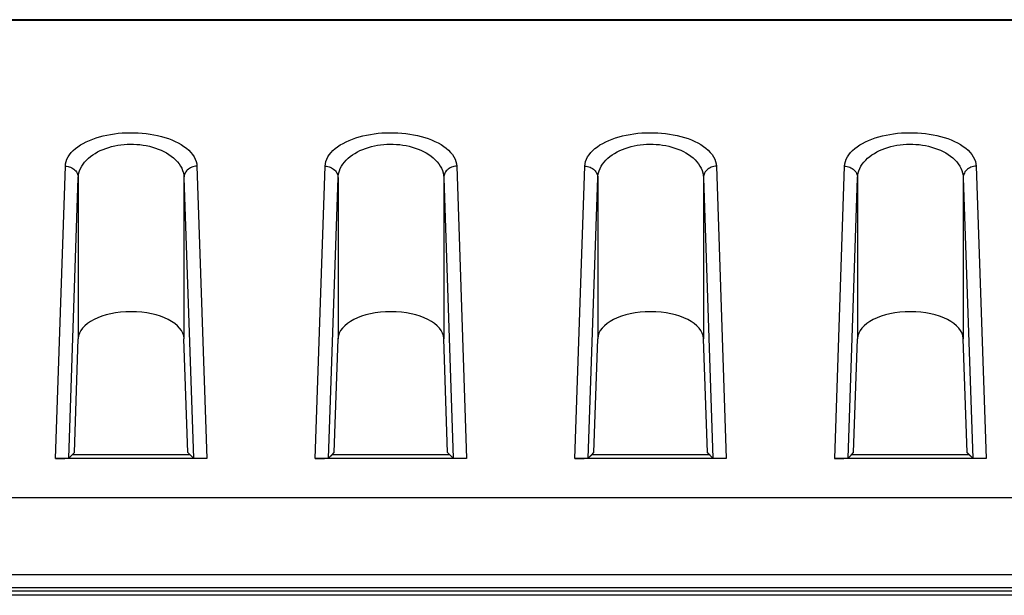
# Model space of a CAD drawing. Units: millimetres. Extents: x -74 to 74, y -74 to 84.
# Drawn here: x -7 to 4, y 78 to 84 of the extents above; entities that cross this region are included whole.
import ezdxf

# ---------------------------------------------------------------- set-up
doc = ezdxf.new("R2010")
doc.units = ezdxf.units.MM
doc.header["$LTSCALE"] = 16.335
doc.layers.get('0').update_dxf_attribs({"linetype": 'CONTINUOUS'})
for name, color, linetype in [('ASSI', 7, 'CONTINUOUS'), ('DRAFT', 7, 'CONTINUOUS'), ('RACCORDO', 7, 'CONTINUOUS')]:
    doc.layers.add(name, color=color, linetype=linetype)

msp = doc.modelspace()

# ---------------------------------------------------------------- linework, layer by layer
at = {"color": 7, "linetype": 'CONTINUOUS'}
msp.add_line((11.325, 77.516), (-11.325, 77.516), dxfattribs=at)
at = {"layer": 'ASSI', "color": 7, "linetype": 'CONTINUOUS'}
for p, q in [((-71, 84.166), (71, 84.166)), ((70.896, 84.156), (-70.896, 84.156)), ((-6.655, 79.166), (-6.61, 80.48)), ((-5.345, 79.166), (-5.39, 80.48)), ((-3.655, 79.166), (-3.61, 80.48)), ((-2.345, 79.166), (-2.39, 80.48)), ((-0.655, 79.166), (-0.61, 80.48)), ((0.655, 79.166), (0.61, 80.48)), ((2.345, 79.166), (2.39, 80.48)), ((3.655, 79.166), (3.61, 80.48)), ((-6.72, 79.101), (-6.655, 79.166)), ((-5.28, 79.101), (-5.345, 79.166)), ((-3.72, 79.101), (-3.655, 79.166)), ((-2.28, 79.101), (-2.345, 79.166)), ((-0.72, 79.101), (-0.655, 79.166)), ((0.72, 79.101), (0.655, 79.166)), ((2.28, 79.101), (2.345, 79.166)), ((3.72, 79.101), (3.655, 79.166)), ((-5.126, 79.095), (-6.874, 79.095)), ((-5.32, 79.14), (-6.68, 79.14)), ((-2.126, 79.095), (-3.874, 79.095)), ((-2.32, 79.14), (-3.68, 79.14)), ((0.874, 79.095), (-0.874, 79.095)), ((0.68, 79.14), (-0.68, 79.14)), ((3.874, 79.095), (2.126, 79.095)), ((3.68, 79.14), (2.32, 79.14)), ((11.738, 77.601), (-11.738, 77.601)), ((11.7, 77.562), (-11.7, 77.562))]:
    msp.add_line(p, q, dxfattribs=at)
at = {"layer": 'ASSI', "color": 250, "linetype": 'CONTINUOUS'}
for p, q in [((-6.874, 79.095), (-6.76, 82.473)), ((-5.24, 82.473), (-5.126, 79.095)), ((-3.874, 79.095), (-3.76, 82.473)), ((-2.24, 82.473), (-2.126, 79.095)), ((-0.874, 79.095), (-0.76, 82.473)), ((0.76, 82.473), (0.874, 79.095)), ((2.126, 79.095), (2.24, 82.473)), ((3.76, 82.473), (3.874, 79.095)), ((-6.72, 79.101), (-6.61, 82.34)), ((-6.61, 82.34), (-6.61, 80.48)), ((-5.39, 82.34), (-5.28, 79.101)), ((-5.39, 82.34), (-5.39, 80.48)), ((-3.72, 79.101), (-3.61, 82.34)), ((-3.61, 82.34), (-3.61, 80.48)), ((-2.39, 82.34), (-2.28, 79.101)), ((-2.39, 82.34), (-2.39, 80.48)), ((-0.72, 79.101), (-0.61, 82.34)), ((-0.61, 82.34), (-0.61, 80.48)), ((0.61, 82.34), (0.61, 80.48)), ((0.61, 82.34), (0.72, 79.101)), ((2.28, 79.101), (2.39, 82.34)), ((2.39, 82.34), (2.39, 80.48)), ((3.61, 82.34), (3.72, 79.101)), ((3.61, 82.34), (3.61, 80.48)), ((65.926, 78.642), (-65.926, 78.642)), ((65.926, 77.754), (-65.926, 77.754))]:
    msp.add_line(p, q, dxfattribs=at)
for points in [[(-6.76, 82.473), (-6.757, 82.501), (-6.751, 82.528), (-6.741, 82.555), (-6.728, 82.581), (-6.711, 82.606), (-6.691, 82.63), (-6.669, 82.654), (-6.643, 82.676), (-6.615, 82.698), (-6.585, 82.718), (-6.553, 82.737), (-6.518, 82.755), (-6.482, 82.771), (-6.444, 82.786), (-6.405, 82.8), (-6.365, 82.812), (-6.323, 82.823), (-6.281, 82.833), (-6.237, 82.841), (-6.193, 82.847), (-6.148, 82.853), (-6.103, 82.857), (-6.057, 82.859), (-6.011, 82.86), (-5.965, 82.86), (-5.918, 82.858), (-5.873, 82.855), (-5.827, 82.85), (-5.782, 82.844), (-5.738, 82.836), (-5.694, 82.827), (-5.651, 82.816), (-5.609, 82.804), (-5.568, 82.791), (-5.529, 82.776), (-5.491, 82.759), (-5.455, 82.741), (-5.421, 82.722), (-5.39, 82.702), (-5.361, 82.68), (-5.334, 82.657), (-5.311, 82.633), (-5.29, 82.608), (-5.273, 82.582), (-5.259, 82.555), (-5.249, 82.528), (-5.243, 82.501), (-5.24, 82.473)], [(-3.76, 82.473), (-3.757, 82.501), (-3.751, 82.528), (-3.741, 82.555), (-3.728, 82.581), (-3.711, 82.606), (-3.691, 82.63), (-3.669, 82.654), (-3.643, 82.676), (-3.615, 82.698), (-3.585, 82.718), (-3.553, 82.737), (-3.518, 82.755), (-3.482, 82.771), (-3.444, 82.786), (-3.405, 82.8), (-3.365, 82.812), (-3.323, 82.823), (-3.281, 82.833), (-3.237, 82.841), (-3.193, 82.847), (-3.148, 82.853), (-3.103, 82.857), (-3.057, 82.859), (-3.011, 82.86), (-2.965, 82.86), (-2.918, 82.858), (-2.873, 82.855), (-2.827, 82.85), (-2.782, 82.844), (-2.738, 82.836), (-2.694, 82.827), (-2.651, 82.816), (-2.609, 82.804), (-2.568, 82.791), (-2.529, 82.776), (-2.491, 82.759), (-2.455, 82.741), (-2.421, 82.722), (-2.39, 82.702), (-2.361, 82.68), (-2.334, 82.657), (-2.311, 82.633), (-2.29, 82.608), (-2.273, 82.582), (-2.259, 82.555), (-2.249, 82.528), (-2.243, 82.501), (-2.24, 82.473)], [(-0.76, 82.473), (-0.757, 82.501), (-0.751, 82.528), (-0.741, 82.555), (-0.728, 82.581), (-0.711, 82.606), (-0.691, 82.63), (-0.669, 82.654), (-0.643, 82.676), (-0.615, 82.698), (-0.585, 82.718), (-0.553, 82.737), (-0.518, 82.755), (-0.482, 82.771), (-0.444, 82.786), (-0.405, 82.8), (-0.365, 82.812), (-0.323, 82.823), (-0.281, 82.833), (-0.237, 82.841), (-0.193, 82.847), (-0.148, 82.853), (-0.103, 82.857), (-0.057, 82.859), (-0.011, 82.86), (0.035, 82.86), (0.082, 82.858), (0.127, 82.855), (0.173, 82.85), (0.218, 82.844), (0.262, 82.836), (0.306, 82.827), (0.349, 82.816), (0.391, 82.804), (0.432, 82.791), (0.471, 82.776), (0.509, 82.759), (0.545, 82.741), (0.579, 82.722), (0.61, 82.702), (0.639, 82.68), (0.666, 82.657), (0.689, 82.633), (0.71, 82.608), (0.727, 82.582), (0.741, 82.555), (0.751, 82.528), (0.757, 82.501), (0.76, 82.473)], [(2.24, 82.473), (2.243, 82.501), (2.249, 82.528), (2.259, 82.555), (2.272, 82.581), (2.289, 82.606), (2.309, 82.63), (2.331, 82.654), (2.357, 82.676), (2.385, 82.698), (2.415, 82.718), (2.447, 82.737), (2.482, 82.755), (2.518, 82.771), (2.556, 82.786), (2.595, 82.8), (2.635, 82.812), (2.677, 82.823), (2.719, 82.833), (2.763, 82.841), (2.807, 82.847), (2.852, 82.853), (2.897, 82.857), (2.943, 82.859), (2.989, 82.86), (3.035, 82.86), (3.082, 82.858), (3.127, 82.855), (3.173, 82.85), (3.218, 82.844), (3.262, 82.836), (3.306, 82.827), (3.349, 82.816), (3.391, 82.804), (3.432, 82.791), (3.471, 82.776), (3.509, 82.759), (3.545, 82.741), (3.579, 82.722), (3.61, 82.702), (3.639, 82.68), (3.666, 82.657), (3.689, 82.633), (3.71, 82.608), (3.727, 82.582), (3.741, 82.555), (3.751, 82.528), (3.757, 82.501), (3.76, 82.473)], [(-6.61, 82.34), (-6.608, 82.368), (-6.603, 82.395), (-6.595, 82.421), (-6.584, 82.447), (-6.571, 82.473), (-6.555, 82.497), (-6.537, 82.521), (-6.516, 82.543), (-6.494, 82.565), (-6.47, 82.585), (-6.444, 82.604), (-6.416, 82.621), (-6.387, 82.638), (-6.357, 82.653), (-6.325, 82.667), (-6.293, 82.679), (-6.259, 82.69), (-6.225, 82.699), (-6.19, 82.708), (-6.155, 82.714), (-6.119, 82.72), (-6.082, 82.724), (-6.046, 82.726), (-6.009, 82.727), (-5.972, 82.727), (-5.935, 82.725), (-5.898, 82.722), (-5.861, 82.717), (-5.825, 82.711), (-5.789, 82.703), (-5.754, 82.694), (-5.72, 82.683), (-5.686, 82.671), (-5.653, 82.658), (-5.622, 82.642), (-5.592, 82.626), (-5.563, 82.608), (-5.536, 82.589), (-5.51, 82.568), (-5.487, 82.547), (-5.465, 82.523), (-5.447, 82.499), (-5.43, 82.474), (-5.416, 82.449), (-5.405, 82.422), (-5.397, 82.395), (-5.392, 82.368), (-5.39, 82.34)], [(-3.61, 82.34), (-3.608, 82.368), (-3.603, 82.395), (-3.595, 82.421), (-3.584, 82.447), (-3.571, 82.473), (-3.555, 82.497), (-3.537, 82.521), (-3.516, 82.543), (-3.494, 82.565), (-3.47, 82.585), (-3.444, 82.604), (-3.416, 82.621), (-3.387, 82.638), (-3.357, 82.653), (-3.325, 82.667), (-3.293, 82.679), (-3.259, 82.69), (-3.225, 82.699), (-3.19, 82.708), (-3.155, 82.714), (-3.119, 82.72), (-3.082, 82.724), (-3.046, 82.726), (-3.009, 82.727), (-2.972, 82.727), (-2.935, 82.725), (-2.898, 82.722), (-2.861, 82.717), (-2.825, 82.711), (-2.789, 82.703), (-2.754, 82.694), (-2.72, 82.683), (-2.686, 82.671), (-2.653, 82.658), (-2.622, 82.642), (-2.592, 82.626), (-2.563, 82.608), (-2.536, 82.589), (-2.51, 82.568), (-2.487, 82.547), (-2.465, 82.523), (-2.447, 82.499), (-2.43, 82.474), (-2.416, 82.449), (-2.405, 82.422), (-2.397, 82.395), (-2.392, 82.368), (-2.39, 82.34)], [(-0.61, 82.34), (-0.608, 82.368), (-0.603, 82.395), (-0.595, 82.421), (-0.584, 82.447), (-0.571, 82.473), (-0.555, 82.497), (-0.537, 82.521), (-0.516, 82.543), (-0.494, 82.565), (-0.47, 82.585), (-0.444, 82.604), (-0.416, 82.621), (-0.387, 82.638), (-0.357, 82.653), (-0.325, 82.667), (-0.293, 82.679), (-0.259, 82.69), (-0.225, 82.699), (-0.19, 82.708), (-0.155, 82.714), (-0.119, 82.72), (-0.082, 82.724), (-0.046, 82.726), (-0.009, 82.727), (0.028, 82.727), (0.065, 82.725), (0.102, 82.722), (0.139, 82.717), (0.175, 82.711), (0.211, 82.703), (0.246, 82.694), (0.28, 82.683), (0.314, 82.671), (0.347, 82.658), (0.378, 82.642), (0.408, 82.626), (0.437, 82.608), (0.464, 82.589), (0.49, 82.568), (0.513, 82.547), (0.535, 82.523), (0.553, 82.499), (0.57, 82.474), (0.584, 82.449), (0.595, 82.422), (0.603, 82.395), (0.608, 82.368), (0.61, 82.34)], [(2.39, 82.34), (2.392, 82.368), (2.397, 82.395), (2.405, 82.421), (2.416, 82.447), (2.429, 82.473), (2.445, 82.497), (2.463, 82.521), (2.484, 82.543), (2.506, 82.565), (2.53, 82.585), (2.556, 82.604), (2.584, 82.621), (2.613, 82.638), (2.643, 82.653), (2.675, 82.667), (2.707, 82.679), (2.741, 82.69), (2.775, 82.699), (2.81, 82.708), (2.845, 82.714), (2.881, 82.72), (2.918, 82.724), (2.954, 82.726), (2.991, 82.727), (3.028, 82.727), (3.065, 82.725), (3.102, 82.722), (3.139, 82.717), (3.175, 82.711), (3.211, 82.703), (3.246, 82.694), (3.28, 82.683), (3.314, 82.671), (3.347, 82.658), (3.378, 82.642), (3.408, 82.626), (3.437, 82.608), (3.464, 82.589), (3.49, 82.568), (3.513, 82.547), (3.535, 82.523), (3.553, 82.499), (3.57, 82.474), (3.584, 82.449), (3.595, 82.422), (3.603, 82.395), (3.608, 82.368), (3.61, 82.34)], [(-6.76, 82.473), (-6.745, 82.472), (-6.729, 82.47), (-6.714, 82.466), (-6.7, 82.461), (-6.686, 82.455), (-6.673, 82.447), (-6.661, 82.439), (-6.649, 82.429), (-6.64, 82.418), (-6.631, 82.406), (-6.624, 82.394), (-6.618, 82.381), (-6.614, 82.368), (-6.611, 82.354), (-6.61, 82.34)], [(-5.24, 82.473), (-5.255, 82.472), (-5.271, 82.47), (-5.286, 82.466), (-5.3, 82.461), (-5.314, 82.455), (-5.327, 82.447), (-5.339, 82.439), (-5.351, 82.429), (-5.36, 82.418), (-5.369, 82.406), (-5.376, 82.394), (-5.382, 82.381), (-5.386, 82.368), (-5.389, 82.354), (-5.39, 82.34)], [(-3.76, 82.473), (-3.745, 82.472), (-3.729, 82.47), (-3.714, 82.466), (-3.7, 82.461), (-3.686, 82.455), (-3.673, 82.447), (-3.661, 82.439), (-3.649, 82.429), (-3.64, 82.418), (-3.631, 82.406), (-3.624, 82.394), (-3.618, 82.381), (-3.614, 82.368), (-3.611, 82.354), (-3.61, 82.34)], [(-2.24, 82.473), (-2.255, 82.472), (-2.271, 82.47), (-2.286, 82.466), (-2.3, 82.461), (-2.314, 82.455), (-2.327, 82.447), (-2.339, 82.439), (-2.351, 82.429), (-2.36, 82.418), (-2.369, 82.406), (-2.376, 82.394), (-2.382, 82.381), (-2.386, 82.368), (-2.389, 82.354), (-2.39, 82.34)], [(-0.76, 82.473), (-0.745, 82.472), (-0.729, 82.47), (-0.714, 82.466), (-0.7, 82.461), (-0.686, 82.455), (-0.673, 82.447), (-0.661, 82.439), (-0.649, 82.429), (-0.64, 82.418), (-0.631, 82.406), (-0.624, 82.394), (-0.618, 82.381), (-0.614, 82.368), (-0.611, 82.354), (-0.61, 82.34)], [(0.76, 82.473), (0.745, 82.472), (0.729, 82.47), (0.714, 82.466), (0.7, 82.461), (0.686, 82.455), (0.673, 82.447), (0.661, 82.439), (0.649, 82.429), (0.64, 82.418), (0.631, 82.406), (0.624, 82.394), (0.618, 82.381), (0.614, 82.368), (0.611, 82.354), (0.61, 82.34)], [(2.24, 82.473), (2.255, 82.472), (2.271, 82.47), (2.286, 82.466), (2.3, 82.461), (2.314, 82.455), (2.327, 82.447), (2.339, 82.439), (2.351, 82.429), (2.36, 82.418), (2.369, 82.406), (2.376, 82.394), (2.382, 82.381), (2.386, 82.368), (2.389, 82.354), (2.39, 82.34)], [(3.76, 82.473), (3.745, 82.472), (3.729, 82.47), (3.714, 82.466), (3.7, 82.461), (3.686, 82.455), (3.673, 82.447), (3.661, 82.439), (3.649, 82.429), (3.64, 82.418), (3.631, 82.406), (3.624, 82.394), (3.618, 82.381), (3.614, 82.368), (3.611, 82.354), (3.61, 82.34)]]:
    msp.add_lwpolyline(points, dxfattribs=at)
at = {"layer": 'ASSI', "color": 7, "linetype": 'CONTINUOUS'}
for centre, major_axis, ratio, start_param, end_param in [((-6, 80.475), (0.611, 0), 0.518129, 0.017453, 3.124139), ((-3, 80.475), (0.611, 0), 0.518129, 0.017453, 3.124139), ((0, 80.475), (0.611, 0), 0.518129, 0.017453, 3.124139), ((3, 80.475), (0.611, 0), 0.518129, 0.017453, 3.124139), ((-6.87, 79.101), (0.15, 0), 0.039222, -1.602065, -0.039298), ((-3.87, 79.101), (0.15, 0), 0.039222, -1.602065, -0.039298), ((-0.87, 79.101), (0.15, 0), 0.039222, -1.602065, -0.039298), ((2.13, 79.101), (0.15, 0), 0.039222, -1.602065, -0.039298)]:
    msp.add_ellipse(centre, major_axis=major_axis, ratio=ratio, start_param=start_param, end_param=end_param, dxfattribs=at)
at = {"layer": 'DRAFT', "color": 7, "linetype": 'CONTINUOUS'}
for p, q in [((-6.68, 79.14), (-6.655, 79.166)), ((-5.32, 79.14), (-5.345, 79.166)), ((-3.68, 79.14), (-3.655, 79.166)), ((-2.32, 79.14), (-2.345, 79.166)), ((-0.68, 79.14), (-0.655, 79.166)), ((0.68, 79.14), (0.655, 79.166)), ((2.32, 79.14), (2.345, 79.166)), ((3.68, 79.14), (3.655, 79.166)), ((-5.32, 79.14), (-6.68, 79.14)), ((-2.32, 79.14), (-3.68, 79.14)), ((0.68, 79.14), (-0.68, 79.14)), ((3.68, 79.14), (2.32, 79.14))]:
    msp.add_line(p, q, dxfattribs=at)
at = {"layer": 'RACCORDO', "color": 7, "linetype": 'CONTINUOUS'}
for p, q in [((-71, 84.166), (71, 84.166)), ((70.896, 84.156), (-70.896, 84.156)), ((-6.655, 79.166), (-6.61, 80.48)), ((-5.345, 79.166), (-5.39, 80.48)), ((-3.655, 79.166), (-3.61, 80.48)), ((-2.345, 79.166), (-2.39, 80.48)), ((-0.655, 79.166), (-0.61, 80.48)), ((0.655, 79.166), (0.61, 80.48)), ((2.345, 79.166), (2.39, 80.48)), ((3.655, 79.166), (3.61, 80.48)), ((-5.126, 79.095), (-6.874, 79.095)), ((-6.72, 79.101), (-6.68, 79.14)), ((-5.28, 79.101), (-5.32, 79.14)), ((-2.126, 79.095), (-3.874, 79.095)), ((-3.72, 79.101), (-3.68, 79.14)), ((-2.28, 79.101), (-2.32, 79.14)), ((0.874, 79.095), (-0.874, 79.095)), ((-0.72, 79.101), (-0.68, 79.14)), ((0.72, 79.101), (0.68, 79.14)), ((3.874, 79.095), (2.126, 79.095)), ((2.28, 79.101), (2.32, 79.14)), ((3.72, 79.101), (3.68, 79.14)), ((11.738, 77.601), (-11.738, 77.601)), ((11.7, 77.562), (-11.7, 77.562))]:
    msp.add_line(p, q, dxfattribs=at)
at = {"layer": 'RACCORDO', "color": 250, "linetype": 'CONTINUOUS'}
for p, q in [((-6.874, 79.095), (-6.76, 82.473)), ((-5.24, 82.473), (-5.126, 79.095)), ((-3.874, 79.095), (-3.76, 82.473)), ((-2.24, 82.473), (-2.126, 79.095)), ((-0.874, 79.095), (-0.76, 82.473)), ((0.76, 82.473), (0.874, 79.095)), ((2.126, 79.095), (2.24, 82.473)), ((3.76, 82.473), (3.874, 79.095)), ((-6.72, 79.101), (-6.61, 82.34)), ((-6.61, 82.34), (-6.61, 80.48)), ((-5.39, 82.34), (-5.28, 79.101)), ((-5.39, 82.34), (-5.39, 80.48)), ((-3.72, 79.101), (-3.61, 82.34)), ((-3.61, 82.34), (-3.61, 80.48)), ((-2.39, 82.34), (-2.28, 79.101)), ((-2.39, 82.34), (-2.39, 80.48)), ((-0.72, 79.101), (-0.61, 82.34)), ((-0.61, 82.34), (-0.61, 80.48)), ((0.61, 82.34), (0.61, 80.48)), ((0.61, 82.34), (0.72, 79.101)), ((2.28, 79.101), (2.39, 82.34)), ((2.39, 82.34), (2.39, 80.48)), ((3.61, 82.34), (3.72, 79.101)), ((3.61, 82.34), (3.61, 80.48)), ((65.926, 78.642), (-65.926, 78.642)), ((65.926, 77.754), (-65.926, 77.754))]:
    msp.add_line(p, q, dxfattribs=at)
for points in [[(-6.76, 82.473), (-6.757, 82.501), (-6.751, 82.528), (-6.741, 82.555), (-6.728, 82.581), (-6.711, 82.606), (-6.691, 82.63), (-6.669, 82.654), (-6.643, 82.676), (-6.615, 82.698), (-6.585, 82.718), (-6.553, 82.737), (-6.518, 82.755), (-6.482, 82.771), (-6.444, 82.786), (-6.405, 82.8), (-6.365, 82.812), (-6.323, 82.823), (-6.281, 82.833), (-6.237, 82.841), (-6.193, 82.847), (-6.148, 82.853), (-6.103, 82.857), (-6.057, 82.859), (-6.011, 82.86), (-5.965, 82.86), (-5.918, 82.858), (-5.873, 82.855), (-5.827, 82.85), (-5.782, 82.844), (-5.738, 82.836), (-5.694, 82.827), (-5.651, 82.816), (-5.609, 82.804), (-5.568, 82.791), (-5.529, 82.776), (-5.491, 82.759), (-5.455, 82.741), (-5.421, 82.722), (-5.39, 82.702), (-5.361, 82.68), (-5.334, 82.657), (-5.311, 82.633), (-5.29, 82.608), (-5.273, 82.582), (-5.259, 82.555), (-5.249, 82.528), (-5.243, 82.501), (-5.24, 82.473)], [(-3.76, 82.473), (-3.757, 82.501), (-3.751, 82.528), (-3.741, 82.555), (-3.728, 82.581), (-3.711, 82.606), (-3.691, 82.63), (-3.669, 82.654), (-3.643, 82.676), (-3.615, 82.698), (-3.585, 82.718), (-3.553, 82.737), (-3.518, 82.755), (-3.482, 82.771), (-3.444, 82.786), (-3.405, 82.8), (-3.365, 82.812), (-3.323, 82.823), (-3.281, 82.833), (-3.237, 82.841), (-3.193, 82.847), (-3.148, 82.853), (-3.103, 82.857), (-3.057, 82.859), (-3.011, 82.86), (-2.965, 82.86), (-2.918, 82.858), (-2.873, 82.855), (-2.827, 82.85), (-2.782, 82.844), (-2.738, 82.836), (-2.694, 82.827), (-2.651, 82.816), (-2.609, 82.804), (-2.568, 82.791), (-2.529, 82.776), (-2.491, 82.759), (-2.455, 82.741), (-2.421, 82.722), (-2.39, 82.702), (-2.361, 82.68), (-2.334, 82.657), (-2.311, 82.633), (-2.29, 82.608), (-2.273, 82.582), (-2.259, 82.555), (-2.249, 82.528), (-2.243, 82.501), (-2.24, 82.473)], [(-0.76, 82.473), (-0.757, 82.501), (-0.751, 82.528), (-0.741, 82.555), (-0.728, 82.581), (-0.711, 82.606), (-0.691, 82.63), (-0.669, 82.654), (-0.643, 82.676), (-0.615, 82.698), (-0.585, 82.718), (-0.553, 82.737), (-0.518, 82.755), (-0.482, 82.771), (-0.444, 82.786), (-0.405, 82.8), (-0.365, 82.812), (-0.323, 82.823), (-0.281, 82.833), (-0.237, 82.841), (-0.193, 82.847), (-0.148, 82.853), (-0.103, 82.857), (-0.057, 82.859), (-0.011, 82.86), (0.035, 82.86), (0.082, 82.858), (0.127, 82.855), (0.173, 82.85), (0.218, 82.844), (0.262, 82.836), (0.306, 82.827), (0.349, 82.816), (0.391, 82.804), (0.432, 82.791), (0.471, 82.776), (0.509, 82.759), (0.545, 82.741), (0.579, 82.722), (0.61, 82.702), (0.639, 82.68), (0.666, 82.657), (0.689, 82.633), (0.71, 82.608), (0.727, 82.582), (0.741, 82.555), (0.751, 82.528), (0.757, 82.501), (0.76, 82.473)], [(2.24, 82.473), (2.243, 82.501), (2.249, 82.528), (2.259, 82.555), (2.272, 82.581), (2.289, 82.606), (2.309, 82.63), (2.331, 82.654), (2.357, 82.676), (2.385, 82.698), (2.415, 82.718), (2.447, 82.737), (2.482, 82.755), (2.518, 82.771), (2.556, 82.786), (2.595, 82.8), (2.635, 82.812), (2.677, 82.823), (2.719, 82.833), (2.763, 82.841), (2.807, 82.847), (2.852, 82.853), (2.897, 82.857), (2.943, 82.859), (2.989, 82.86), (3.035, 82.86), (3.082, 82.858), (3.127, 82.855), (3.173, 82.85), (3.218, 82.844), (3.262, 82.836), (3.306, 82.827), (3.349, 82.816), (3.391, 82.804), (3.432, 82.791), (3.471, 82.776), (3.509, 82.759), (3.545, 82.741), (3.579, 82.722), (3.61, 82.702), (3.639, 82.68), (3.666, 82.657), (3.689, 82.633), (3.71, 82.608), (3.727, 82.582), (3.741, 82.555), (3.751, 82.528), (3.757, 82.501), (3.76, 82.473)], [(-6.61, 82.34), (-6.608, 82.368), (-6.603, 82.395), (-6.595, 82.421), (-6.584, 82.447), (-6.571, 82.473), (-6.555, 82.497), (-6.537, 82.521), (-6.516, 82.543), (-6.494, 82.565), (-6.47, 82.585), (-6.444, 82.604), (-6.416, 82.621), (-6.387, 82.638), (-6.357, 82.653), (-6.325, 82.667), (-6.293, 82.679), (-6.259, 82.69), (-6.225, 82.699), (-6.19, 82.708), (-6.155, 82.714), (-6.119, 82.72), (-6.082, 82.724), (-6.046, 82.726), (-6.009, 82.727), (-5.972, 82.727), (-5.935, 82.725), (-5.898, 82.722), (-5.861, 82.717), (-5.825, 82.711), (-5.789, 82.703), (-5.754, 82.694), (-5.72, 82.683), (-5.686, 82.671), (-5.653, 82.658), (-5.622, 82.642), (-5.592, 82.626), (-5.563, 82.608), (-5.536, 82.589), (-5.51, 82.568), (-5.487, 82.547), (-5.465, 82.523), (-5.447, 82.499), (-5.43, 82.474), (-5.416, 82.449), (-5.405, 82.422), (-5.397, 82.395), (-5.392, 82.368), (-5.39, 82.34)], [(-3.61, 82.34), (-3.608, 82.368), (-3.603, 82.395), (-3.595, 82.421), (-3.584, 82.447), (-3.571, 82.473), (-3.555, 82.497), (-3.537, 82.521), (-3.516, 82.543), (-3.494, 82.565), (-3.47, 82.585), (-3.444, 82.604), (-3.416, 82.621), (-3.387, 82.638), (-3.357, 82.653), (-3.325, 82.667), (-3.293, 82.679), (-3.259, 82.69), (-3.225, 82.699), (-3.19, 82.708), (-3.155, 82.714), (-3.119, 82.72), (-3.082, 82.724), (-3.046, 82.726), (-3.009, 82.727), (-2.972, 82.727), (-2.935, 82.725), (-2.898, 82.722), (-2.861, 82.717), (-2.825, 82.711), (-2.789, 82.703), (-2.754, 82.694), (-2.72, 82.683), (-2.686, 82.671), (-2.653, 82.658), (-2.622, 82.642), (-2.592, 82.626), (-2.563, 82.608), (-2.536, 82.589), (-2.51, 82.568), (-2.487, 82.547), (-2.465, 82.523), (-2.447, 82.499), (-2.43, 82.474), (-2.416, 82.449), (-2.405, 82.422), (-2.397, 82.395), (-2.392, 82.368), (-2.39, 82.34)], [(-0.61, 82.34), (-0.608, 82.368), (-0.603, 82.395), (-0.595, 82.421), (-0.584, 82.447), (-0.571, 82.473), (-0.555, 82.497), (-0.537, 82.521), (-0.516, 82.543), (-0.494, 82.565), (-0.47, 82.585), (-0.444, 82.604), (-0.416, 82.621), (-0.387, 82.638), (-0.357, 82.653), (-0.325, 82.667), (-0.293, 82.679), (-0.259, 82.69), (-0.225, 82.699), (-0.19, 82.708), (-0.155, 82.714), (-0.119, 82.72), (-0.082, 82.724), (-0.046, 82.726), (-0.009, 82.727), (0.028, 82.727), (0.065, 82.725), (0.102, 82.722), (0.139, 82.717), (0.175, 82.711), (0.211, 82.703), (0.246, 82.694), (0.28, 82.683), (0.314, 82.671), (0.347, 82.658), (0.378, 82.642), (0.408, 82.626), (0.437, 82.608), (0.464, 82.589), (0.49, 82.568), (0.513, 82.547), (0.535, 82.523), (0.553, 82.499), (0.57, 82.474), (0.584, 82.449), (0.595, 82.422), (0.603, 82.395), (0.608, 82.368), (0.61, 82.34)], [(2.39, 82.34), (2.392, 82.368), (2.397, 82.395), (2.405, 82.421), (2.416, 82.447), (2.429, 82.473), (2.445, 82.497), (2.463, 82.521), (2.484, 82.543), (2.506, 82.565), (2.53, 82.585), (2.556, 82.604), (2.584, 82.621), (2.613, 82.638), (2.643, 82.653), (2.675, 82.667), (2.707, 82.679), (2.741, 82.69), (2.775, 82.699), (2.81, 82.708), (2.845, 82.714), (2.881, 82.72), (2.918, 82.724), (2.954, 82.726), (2.991, 82.727), (3.028, 82.727), (3.065, 82.725), (3.102, 82.722), (3.139, 82.717), (3.175, 82.711), (3.211, 82.703), (3.246, 82.694), (3.28, 82.683), (3.314, 82.671), (3.347, 82.658), (3.378, 82.642), (3.408, 82.626), (3.437, 82.608), (3.464, 82.589), (3.49, 82.568), (3.513, 82.547), (3.535, 82.523), (3.553, 82.499), (3.57, 82.474), (3.584, 82.449), (3.595, 82.422), (3.603, 82.395), (3.608, 82.368), (3.61, 82.34)], [(-6.76, 82.473), (-6.745, 82.472), (-6.729, 82.47), (-6.714, 82.466), (-6.7, 82.461), (-6.686, 82.455), (-6.673, 82.447), (-6.661, 82.439), (-6.649, 82.429), (-6.64, 82.418), (-6.631, 82.406), (-6.624, 82.394), (-6.618, 82.381), (-6.614, 82.368), (-6.611, 82.354), (-6.61, 82.34)], [(-5.24, 82.473), (-5.255, 82.472), (-5.271, 82.47), (-5.286, 82.466), (-5.3, 82.461), (-5.314, 82.455), (-5.327, 82.447), (-5.339, 82.439), (-5.351, 82.429), (-5.36, 82.418), (-5.369, 82.406), (-5.376, 82.394), (-5.382, 82.381), (-5.386, 82.368), (-5.389, 82.354), (-5.39, 82.34)], [(-3.76, 82.473), (-3.745, 82.472), (-3.729, 82.47), (-3.714, 82.466), (-3.7, 82.461), (-3.686, 82.455), (-3.673, 82.447), (-3.661, 82.439), (-3.649, 82.429), (-3.64, 82.418), (-3.631, 82.406), (-3.624, 82.394), (-3.618, 82.381), (-3.614, 82.368), (-3.611, 82.354), (-3.61, 82.34)], [(-2.24, 82.473), (-2.255, 82.472), (-2.271, 82.47), (-2.286, 82.466), (-2.3, 82.461), (-2.314, 82.455), (-2.327, 82.447), (-2.339, 82.439), (-2.351, 82.429), (-2.36, 82.418), (-2.369, 82.406), (-2.376, 82.394), (-2.382, 82.381), (-2.386, 82.368), (-2.389, 82.354), (-2.39, 82.34)], [(-0.76, 82.473), (-0.745, 82.472), (-0.729, 82.47), (-0.714, 82.466), (-0.7, 82.461), (-0.686, 82.455), (-0.673, 82.447), (-0.661, 82.439), (-0.649, 82.429), (-0.64, 82.418), (-0.631, 82.406), (-0.624, 82.394), (-0.618, 82.381), (-0.614, 82.368), (-0.611, 82.354), (-0.61, 82.34)], [(0.76, 82.473), (0.745, 82.472), (0.729, 82.47), (0.714, 82.466), (0.7, 82.461), (0.686, 82.455), (0.673, 82.447), (0.661, 82.439), (0.649, 82.429), (0.64, 82.418), (0.631, 82.406), (0.624, 82.394), (0.618, 82.381), (0.614, 82.368), (0.611, 82.354), (0.61, 82.34)], [(2.24, 82.473), (2.255, 82.472), (2.271, 82.47), (2.286, 82.466), (2.3, 82.461), (2.314, 82.455), (2.327, 82.447), (2.339, 82.439), (2.351, 82.429), (2.36, 82.418), (2.369, 82.406), (2.376, 82.394), (2.382, 82.381), (2.386, 82.368), (2.389, 82.354), (2.39, 82.34)], [(3.76, 82.473), (3.745, 82.472), (3.729, 82.47), (3.714, 82.466), (3.7, 82.461), (3.686, 82.455), (3.673, 82.447), (3.661, 82.439), (3.649, 82.429), (3.64, 82.418), (3.631, 82.406), (3.624, 82.394), (3.618, 82.381), (3.614, 82.368), (3.611, 82.354), (3.61, 82.34)]]:
    msp.add_lwpolyline(points, dxfattribs=at)
at = {"layer": 'RACCORDO', "color": 7, "linetype": 'CONTINUOUS'}
for centre, major_axis, ratio, start_param, end_param in [((-6, 80.475), (0.611, 0), 0.518129, 0.017453, 3.124139), ((-3, 80.475), (0.611, 0), 0.518129, 0.017453, 3.124139), ((0, 80.475), (0.611, 0), 0.518129, 0.017453, 3.124139), ((3, 80.475), (0.611, 0), 0.518129, 0.017453, 3.124139), ((-6.87, 79.101), (0.15, 0), 0.039222, -1.602065, -0.039298), ((-3.87, 79.101), (0.15, 0), 0.039222, -1.602065, -0.039298), ((-0.87, 79.101), (0.15, 0), 0.039222, -1.602065, -0.039298), ((2.13, 79.101), (0.15, 0), 0.039222, -1.602065, -0.039298)]:
    msp.add_ellipse(centre, major_axis=major_axis, ratio=ratio, start_param=start_param, end_param=end_param, dxfattribs=at)

doc.saveas('drawing.dxf')
